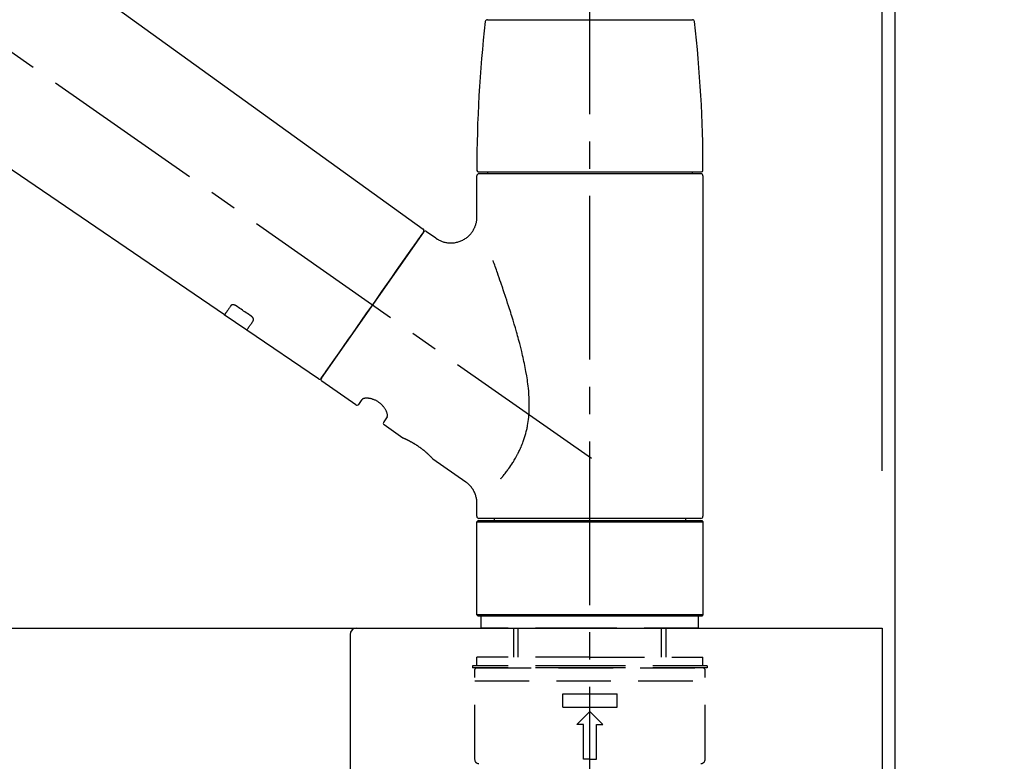
# Model space of a CAD drawing. Extents: x 163 to 26285, y -21830 to -13430.
# Drawn here: x 11355 to 11581, y -19140 to -18970 of the extents above; entities that cross this region are included whole.
import ezdxf

# ---------------------------------------------------------------- set-up
doc = ezdxf.new("R2010")
doc.units = 0
doc.header["$LTSCALE"] = 50
doc.header["$MEASUREMENT"] = 0
doc.linetypes.add('CENTER2', pattern=[1.125, 0.75, -0.125, 0.125, -0.125])
doc.linetypes.add('DASHED', pattern=[0.75, 0.5, -0.25])
doc.layers.get('0').update_dxf_attribs({"linetype": 'CONTINUOUS'})
for name, color, linetype in [('111-壁仕上', 3, 'CONTINUOUS'), ('126-甲板', 2, 'CONTINUOUS'), ('150-機器', 8, 'CONTINUOUS'), ('166-寸法B', 11, 'CONTINUOUS')]:
    doc.layers.add(name, color=color, linetype=linetype)
doc.styles.add('KH001', font='txt')
doc.dimstyles.new('KH1xx030', dxfattribs={"dimscale": 30, "dimtxt": 2, "dimasz": 0.6, "dimexe": 0.3, "dimexo": 1.2, "dimgap": 0.5, "dimtad": 3, "dimdec": 1, "dimdsep": 46, "dimlunit": 6, "dimtxsty": 'KH001', "dimblk": 'DOT', "dimcen": 1, "dimdle": 1, "dimclrd": 256, "dimclre": 256, "dimclrt": 256, "dimadec": 0, "dimazin": 0, "dimtfac": 1, "dimtdec": 1, "dimtix": 1, "dimtmove": 2, "dimatfit": 3, "dimldrblk": 'CLOSEDBLANK', "dimfxl": 1, "dimtolj": 1, "dimtzin": 0, "dimlwd": -1, "dimlwe": -1, "dimarcsym": 0})

# ---------------------------------------------------------------- blocks, each defined once
blk = doc.blocks.new('_Dot')
at = {"color": 0, "linetype": 'ByBlock', "lineweight": -2}
blk.add_line((-0.5, 0), (-1, 0), dxfattribs=at)
at = {"color": 0, "linetype": 'ByBlock', "const_width": 0.5}
blk.add_lwpolyline([(-0.25, 0, 1), (0.25, 0, 1)], format="xyb", close=True, dxfattribs=at)
blk = doc.blocks.new('*D190')
at = {"layer": '166-寸法B', "transparency": 16777216}
for p, q in [((10905.89, -19072.98), (10905.89, -18690.78)), ((11555.89, -19072.98), (11555.89, -18690.78)), ((10923.89, -18699.78), (11537.89, -18699.78))]:
    blk.add_line(p, q, dxfattribs=at)
at = {"layer": '166-寸法B', "transparency": 16777216, "xscale": 18, "yscale": 18, "zscale": 18, "rotation": 180}
blk.add_blockref('_Dot', (10905.89, -18699.78), dxfattribs=at)
at = {"layer": '166-寸法B', "transparency": 16777216, "xscale": 18, "yscale": 18, "zscale": 18}
blk.add_blockref('_Dot', (11555.89, -18699.78), dxfattribs=at)
at = {"layer": '166-寸法B', "transparency": 16777216, "insert": (11230.89, -18654.78), "char_height": 60, "attachment_point": 5, "style": 'KH001'}
blk.add_mtext('\\A1;650', dxfattribs=at)
blk = doc.blocks.new('_ClosedBlank')
at = {"color": 0, "linetype": 'ByBlock', "lineweight": -2}
for p, q in [((-1, 0.167), (0, 0)), ((-1, 0.167), (-1, -0.167)), ((0, 0), (-1, -0.167))]:
    blk.add_line(p, q, dxfattribs=at)
blk = doc.blocks.new('*D191')
at = {"layer": '166-寸法B', "transparency": 16777216}
for p, q in [((11552.89, -19072.98), (11552.89, -18825.78)), ((11555.89, -19072.98), (11555.89, -18825.78)), ((11534.89, -18834.78), (11516.89, -18834.78)), ((11555.89, -18834.78), (11552.89, -18834.78)), ((11555.89, -18834.78), (12014.41, -18834.78)), ((11573.89, -18834.78), (11591.89, -18834.78))]:
    blk.add_line(p, q, dxfattribs=at)
at = {"layer": '166-寸法B', "transparency": 16777216, "xscale": 18, "yscale": 18, "zscale": 18}
blk.add_blockref('_Dot', (11552.89, -18834.78), dxfattribs=at)
at = {"layer": '166-寸法B', "transparency": 16777216, "xscale": 18, "yscale": 18, "zscale": 18, "rotation": 180}
blk.add_blockref('_Dot', (11555.89, -18834.78), dxfattribs=at)
at = {"layer": '166-寸法B', "transparency": 16777216, "insert": (11809.9, -18784.77), "char_height": 60, "attachment_point": 5, "style": 'KH001'}
blk.add_mtext('\\A1;3〈ｸﾘｱﾗﾝｽ〉', dxfattribs=at)
blk = doc.blocks.new('*D192')
at = {"layer": '166-寸法B', "transparency": 16777216}
for p, q in [((10905.89, -19072.98), (10905.89, -18825.78)), ((11552.89, -19072.98), (11552.89, -18825.78)), ((11534.89, -18834.78), (10923.89, -18834.78))]:
    blk.add_line(p, q, dxfattribs=at)
at = {"layer": '166-寸法B', "transparency": 16777216, "xscale": 18, "yscale": 18, "zscale": 18, "rotation": 180}
blk.add_blockref('_Dot', (10905.89, -18834.78), dxfattribs=at)
at = {"layer": '166-寸法B', "transparency": 16777216, "xscale": 18, "yscale": 18, "zscale": 18}
blk.add_blockref('_Dot', (11552.89, -18834.78), dxfattribs=at)
at = {"layer": '166-寸法B', "transparency": 16777216, "insert": (11229.39, -18789.78), "char_height": 60, "attachment_point": 5, "style": 'KH001'}
blk.add_mtext('\\A1;647', dxfattribs=at)

msp = doc.modelspace()

# ---------------------------------------------------------------- linework, layer by layer
at = {"layer": '111-壁仕上', "ltscale": 2}
msp.add_lwpolyline([(10731.94, -19968.98), (11555.89, -19968.98), (11555.89, -17568.98), (10731.94, -17568.98)], dxfattribs=at)
at = {"layer": '126-甲板'}
msp.add_lwpolyline([(10905.89, -19108.98), (11552.89, -19108.98), (11552.89, -19148.98), (10905.89, -19148.98)], close=True, dxfattribs=at)
at = {"layer": '150-機器', "color": 161, "linetype": 'CENTER2'}
msp.add_line((11485.89, -19159.95), (11485.89, -18856.02), dxfattribs=at)
at = {"layer": '150-機器', "color": 13, "linetype": 'CENTER2'}
msp.add_line((11486.22, -19070.12), (11199.35, -18869.25), dxfattribs=at)
at = {"layer": '150-機器', "color": 13, "linetype": 'Continuous'}
for p, q in [((11327.65, -18931.08), (11447.67, -19017.55)), ((11402.07, -19037.2), (11301.33, -18968.66)), ((11462.39, -18969.55), (11485.89, -18969.55)), ((11485.89, -18969.55), (11509.38, -18969.55)), ((11460.45, -19004.45), (11511.32, -19004.45)), ((11462.45, -19004.85), (11462.45, -19004.45)), ((11509.32, -19004.45), (11509.32, -19004.85)), ((11459.95, -19014.66), (11459.95, -19005.35)), ((11511.32, -19004.85), (11460.45, -19004.85)), ((11511.82, -19005.35), (11511.82, -19083.34)), ((11447.74, -19018.21), (11424.29, -19051.71)), ((11448.44, -19018.09), (11450.54, -19019.56)), ((11407.23, -19040.7), (11402.03, -19037.17)), ((11423.64, -19051.87), (11407.19, -19040.68)), ((11432.17, -19057.84), (11424.41, -19052.4)), ((11432.87, -19057.72), (11433.68, -19056.56)), ((11439.4, -19060.56), (11438.59, -19061.72)), ((11443, -19065.42), (11438.71, -19062.42)), ((11443.09, -19065.47), (11443.09, -19065.47)), ((11457.41, -19075.51), (11449.9, -19070.25)), ((11459.95, -19083.34), (11459.95, -19080.39)), ((11485.89, -19083.84), (11460.45, -19083.84)), ((11463.99, -19084.34), (11463.99, -19083.84)), ((11511.32, -19083.84), (11485.89, -19083.84)), ((11507.78, -19083.84), (11507.78, -19084.34)), ((11459.95, -19084.64), (11460.25, -19084.34)), ((11459.95, -19084.64), (11511.82, -19084.64)), ((11459.95, -19105.98), (11459.95, -19084.64)), ((11460.25, -19084.34), (11511.52, -19084.34)), ((11511.52, -19084.34), (11511.82, -19084.64)), ((11511.82, -19084.64), (11511.82, -19105.98)), ((11460.25, -19106.28), (11459.95, -19105.98)), ((11511.82, -19105.98), (11459.95, -19105.98)), ((11511.52, -19106.28), (11460.25, -19106.28)), ((11511.82, -19105.98), (11511.52, -19106.28))]:
    msp.add_line(p, q, dxfattribs=at)
at = {"layer": '150-機器', "color": 13, "linetype": 'DASHED', "ltscale": 0.5}
for p, q in [((11460.95, -19108.98), (11460.95, -19106.28)), ((11510.82, -19108.98), (11510.82, -19106.28)), ((11485.89, -19108.98), (11460.95, -19108.98)), ((11468.43, -19115.62), (11468.43, -19108.98)), ((11469.45, -19115.62), (11469.45, -19108.98)), ((11510.82, -19108.98), (11485.89, -19108.98)), ((11502.33, -19115.62), (11502.33, -19108.98)), ((11503.34, -19115.62), (11503.34, -19108.98)), ((11485.89, -19117.61), (11458.96, -19117.61)), ((11458.96, -19117.61), (11458.96, -19118.11)), ((11485.89, -19115.62), (11459.95, -19115.62)), ((11459.95, -19117.61), (11459.95, -19115.62)), ((11485.89, -19115.62), (11511.82, -19115.62)), ((11512.81, -19117.61), (11485.89, -19117.61)), ((11511.82, -19117.61), (11511.82, -19115.62)), ((11512.81, -19117.61), (11512.81, -19118.11)), ((11485.89, -19118.11), (11458.96, -19118.11)), ((11459.46, -19139.05), (11459.46, -19118.61)), ((11459.95, -19118.11), (11511.82, -19118.11)), ((11512.81, -19118.11), (11485.89, -19118.11)), ((11512.32, -19139.05), (11512.32, -19118.61)), ((11459.46, -19121.1), (11512.32, -19121.1)), ((11479.65, -19127.09), (11479.65, -19124.09)), ((11479.65, -19124.09), (11492.12, -19124.09)), ((11492.12, -19127.09), (11492.12, -19124.09)), ((11479.65, -19127.09), (11492.12, -19127.09)), ((11482.89, -19131.07), (11485.89, -19128.08)), ((11488.88, -19131.07), (11485.89, -19128.08)), ((11484.39, -19131.07), (11482.89, -19131.07)), ((11484.39, -19139.05), (11484.39, -19131.07)), ((11487.38, -19131.07), (11488.88, -19131.07)), ((11487.38, -19139.05), (11487.38, -19131.07)), ((11485.89, -19139.05), (11484.39, -19139.05)), ((11485.89, -19139.05), (11487.38, -19139.05))]:
    msp.add_line(p, q, dxfattribs=at)
at = {"layer": '150-機器', "linetype": 'Continuous'}
for p, q in [((10994.39, -19108.98), (11432.39, -19108.98)), ((11430.89, -19110.48), (11430.89, -19307.96)), ((11432.39, -19108.98), (11448.89, -19108.98))]:
    msp.add_line(p, q, dxfattribs=at)
at = {"layer": '150-機器', "color": 13, "linetype": 'Continuous'}
for points in [[(11450.54, -19019.59), (11450.54, -19019.59), (11450.54, -19019.59), (11450.55, -19019.6), (11450.55, -19019.6), (11450.6, -19019.64), (11450.64, -19019.68), (11450.69, -19019.72), (11450.74, -19019.75), (11450.85, -19019.82), (11450.96, -19019.88), (11451.07, -19019.94), (11451.18, -19020), (11451.35, -19020.08), (11451.52, -19020.17), (11451.69, -19020.25), (11451.86, -19020.32), (11452.04, -19020.39), (11452.23, -19020.45), (11452.42, -19020.5), (11452.62, -19020.55), (11452.81, -19020.59), (11453.01, -19020.63), (11453.21, -19020.66), (11453.42, -19020.68), (11453.62, -19020.7), (11453.83, -19020.71), (11454.03, -19020.71), (11454.24, -19020.71), (11454.45, -19020.69), (11454.66, -19020.67), (11454.86, -19020.65), (11455.07, -19020.61), (11455.28, -19020.57), (11455.49, -19020.52), (11455.7, -19020.47), (11455.9, -19020.4), (11456.11, -19020.33), (11456.32, -19020.25), (11456.52, -19020.16), (11456.71, -19020.06), (11456.91, -19019.96), (11457.1, -19019.85), (11457.28, -19019.73), (11457.47, -19019.61), (11457.64, -19019.48), (11457.8, -19019.35), (11457.96, -19019.21), (11458.12, -19019.07), (11458.26, -19018.93), (11458.4, -19018.78), (11458.54, -19018.63), (11458.67, -19018.48), (11458.78, -19018.32), (11458.9, -19018.17), (11459.01, -19018), (11459.11, -19017.84), (11459.21, -19017.68), (11459.3, -19017.51), (11459.38, -19017.35), (11459.46, -19017.18), (11459.53, -19017.01), (11459.6, -19016.85), (11459.66, -19016.68), (11459.71, -19016.51), (11459.76, -19016.34), (11459.81, -19016.18), (11459.85, -19016.01), (11459.88, -19015.85), (11459.91, -19015.69), (11459.93, -19015.53), (11459.95, -19015.37), (11459.97, -19015.2), (11459.98, -19015.09), (11459.98, -19014.98), (11459.99, -19014.87), (11459.99, -19014.76), (11459.99, -19014.7), (11459.98, -19014.65), (11459.98, -19014.59), (11459.97, -19014.54), (11459.97, -19014.53), (11459.97, -19014.52), (11459.97, -19014.52), (11459.97, -19014.51)], [(11446.31, -19020.26), (11446.63, -19019.8), (11446.94, -19019.37), (11447.21, -19018.98), (11447.43, -19018.67), (11447.47, -19018.61), (11447.52, -19018.54), (11447.58, -19018.44), (11447.68, -19018.31), (11447.71, -19018.26), (11447.74, -19018.22), (11447.75, -19018.2), (11447.75, -19018.21), (11447.75, -19018.21), (11447.75, -19018.21), (11447.75, -19018.21), (11447.75, -19018.21)], [(11424.29, -19051.71), (11424.29, -19051.71), (11424.29, -19051.71), (11424.29, -19051.71), (11424.29, -19051.71), (11424.57, -19051.31), (11424.86, -19050.9), (11425.14, -19050.5), (11425.42, -19050.1), (11426.15, -19049.05), (11426.88, -19048.01), (11427.62, -19046.96), (11428.35, -19045.92), (11429.37, -19044.45), (11430.4, -19042.99), (11431.42, -19041.53), (11432.44, -19040.07), (11433.6, -19038.41), (11434.76, -19036.76), (11435.92, -19035.1), (11437.08, -19033.44), (11438.2, -19031.85), (11439.32, -19030.25), (11440.44, -19028.65), (11441.56, -19027.05), (11442.47, -19025.75), (11443.37, -19024.46), (11444.28, -19023.16), (11445.19, -19021.86), (11445.47, -19021.46), (11445.75, -19021.06), (11446.03, -19020.66), (11446.31, -19020.26)], [(11465.43, -19074.78), (11465.44, -19074.76), (11465.45, -19074.75), (11465.47, -19074.73), (11465.48, -19074.71), (11465.49, -19074.7), (11465.51, -19074.68), (11465.52, -19074.67), (11465.53, -19074.65), (11465.61, -19074.56), (11465.68, -19074.47), (11465.75, -19074.39), (11465.83, -19074.3), (11465.89, -19074.22), (11465.95, -19074.15), (11466.01, -19074.07), (11466.07, -19074), (11466.25, -19073.77), (11466.44, -19073.54), (11466.62, -19073.31), (11466.79, -19073.07), (11466.92, -19072.91), (11467.04, -19072.75), (11467.16, -19072.59), (11467.28, -19072.42), (11467.52, -19072.08), (11467.75, -19071.74), (11467.98, -19071.39), (11468.21, -19071.04), (11468.33, -19070.86), (11468.44, -19070.67), (11468.55, -19070.49), (11468.67, -19070.3), (11468.83, -19070.02), (11468.99, -19069.72), (11469.15, -19069.43), (11469.31, -19069.13), (11469.36, -19069.03), (11469.41, -19068.93), (11469.46, -19068.83), (11469.52, -19068.73), (11469.62, -19068.53), (11469.71, -19068.32), (11469.81, -19068.12), (11469.91, -19067.91), (11469.95, -19067.81), (11470, -19067.7), (11470.05, -19067.6), (11470.09, -19067.5), (11470.23, -19067.18), (11470.36, -19066.86), (11470.49, -19066.54), (11470.61, -19066.22), (11470.69, -19066), (11470.77, -19065.78), (11470.84, -19065.56), (11470.91, -19065.34), (11471.05, -19064.88), (11471.18, -19064.42), (11471.3, -19063.96), (11471.4, -19063.5), (11471.46, -19063.27), (11471.5, -19063.03), (11471.55, -19062.8), (11471.59, -19062.57), (11471.67, -19062.1), (11471.74, -19061.63), (11471.8, -19061.15), (11471.85, -19060.68), (11471.87, -19060.44), (11471.89, -19060.2), (11471.91, -19059.96), (11471.93, -19059.72), (11471.95, -19059.24), (11471.97, -19058.76), (11471.98, -19058.28), (11471.98, -19057.8), (11471.98, -19057.56), (11471.98, -19057.32), (11471.97, -19057.08), (11471.96, -19056.84), (11471.94, -19056.12), (11471.91, -19055.41), (11471.86, -19054.69), (11471.8, -19053.98), (11471.74, -19053.51), (11471.68, -19053.03), (11471.61, -19052.56), (11471.54, -19052.09), (11471.39, -19051.15), (11471.23, -19050.21), (11471.06, -19049.27), (11470.87, -19048.34), (11470.77, -19047.87), (11470.67, -19047.41), (11470.56, -19046.95), (11470.45, -19046.49), (11470.24, -19045.58), (11470.01, -19044.68), (11469.78, -19043.77), (11469.54, -19042.86), (11469.42, -19042.42), (11469.3, -19041.97), (11469.17, -19041.52), (11469.04, -19041.07), (11468.79, -19040.19), (11468.53, -19039.3), (11468.26, -19038.42), (11467.99, -19037.53), (11467.86, -19037.1), (11467.72, -19036.66), (11467.58, -19036.22), (11467.44, -19035.79), (11467.24, -19035.14), (11467.02, -19034.49), (11466.81, -19033.84), (11466.6, -19033.2), (11466.53, -19032.98), (11466.46, -19032.77), (11466.39, -19032.55), (11466.31, -19032.34), (11466.17, -19031.91), (11466.03, -19031.49), (11465.89, -19031.07), (11465.74, -19030.64), (11465.67, -19030.43), (11465.6, -19030.22), (11465.53, -19030.02), (11465.46, -19029.81), (11465.26, -19029.24), (11465.07, -19028.67), (11464.87, -19028.11), (11464.67, -19027.54), (11464.55, -19027.19), (11464.43, -19026.84), (11464.3, -19026.49), (11464.18, -19026.14), (11464.06, -19025.8), (11463.93, -19025.45), (11463.81, -19025.11), (11463.69, -19024.77)], [(11403.57, -19035.06), (11403.45, -19035.24), (11403.33, -19035.41), (11403.2, -19035.58), (11403.08, -19035.76), (11402.99, -19035.89), (11402.89, -19036.03), (11402.8, -19036.16), (11402.71, -19036.3), (11402.58, -19036.48), (11402.45, -19036.66), (11402.33, -19036.84), (11402.2, -19037.02), (11402.17, -19037.05), (11402.15, -19037.09), (11402.12, -19037.13), (11402.08, -19037.19), (11402.07, -19037.2), (11402.07, -19037.2), (11402.07, -19037.2), (11402.07, -19037.2), (11402.07, -19037.2), (11402.07, -19037.2), (11402.07, -19037.2), (11402.07, -19037.2), (11402.08, -19037.2), (11402.08, -19037.19), (11402.08, -19037.19), (11402.08, -19037.19)], [(11404.74, -19035.13), (11404.73, -19035.13), (11404.73, -19035.13), (11404.72, -19035.12), (11404.72, -19035.12), (11404.71, -19035.11), (11404.7, -19035.11), (11404.69, -19035.1), (11404.68, -19035.09), (11404.66, -19035.09), (11404.65, -19035.08), (11404.63, -19035.07), (11404.62, -19035.06), (11404.6, -19035.05), (11404.58, -19035.04), (11404.56, -19035.03), (11404.54, -19035.02), (11404.52, -19035.01), (11404.5, -19035), (11404.48, -19034.99), (11404.46, -19034.98), (11404.43, -19034.97), (11404.4, -19034.96), (11404.37, -19034.95), (11404.33, -19034.94), (11404.3, -19034.93), (11404.26, -19034.91), (11404.22, -19034.91), (11404.18, -19034.9), (11404.14, -19034.89), (11404.1, -19034.89), (11404.06, -19034.88), (11404.01, -19034.88), (11403.98, -19034.88), (11403.94, -19034.88), (11403.9, -19034.89), (11403.86, -19034.89), (11403.83, -19034.9), (11403.8, -19034.91), (11403.77, -19034.92), (11403.74, -19034.93), (11403.72, -19034.94), (11403.7, -19034.95), (11403.68, -19034.96), (11403.66, -19034.97), (11403.64, -19034.99), (11403.63, -19035), (11403.61, -19035.01), (11403.6, -19035.02), (11403.6, -19035.03), (11403.59, -19035.03), (11403.58, -19035.04), (11403.58, -19035.05), (11403.58, -19035.05), (11403.57, -19035.06), (11403.57, -19035.06), (11403.57, -19035.06)], [(11408.21, -19037.48), (11407.92, -19037.29), (11407.63, -19037.09), (11407.34, -19036.89), (11407.05, -19036.7), (11406.76, -19036.5), (11406.47, -19036.31), (11406.18, -19036.11), (11405.89, -19035.92), (11405.6, -19035.72), (11405.32, -19035.52), (11405.03, -19035.33), (11404.74, -19035.13)], [(11407.19, -19040.67), (11407.19, -19040.67), (11407.19, -19040.67), (11407.19, -19040.67), (11407.19, -19040.67), (11407.19, -19040.68), (11407.19, -19040.68), (11407.18, -19040.68), (11407.18, -19040.68), (11407.18, -19040.68), (11407.19, -19040.68), (11407.19, -19040.67), (11407.19, -19040.67), (11407.23, -19040.61), (11407.26, -19040.57), (11407.29, -19040.53), (11407.32, -19040.49), (11407.44, -19040.31), (11407.57, -19040.13), (11407.69, -19039.95), (11407.82, -19039.77), (11407.92, -19039.64), (11408.01, -19039.5), (11408.1, -19039.37), (11408.2, -19039.23), (11408.32, -19039.06), (11408.44, -19038.88), (11408.57, -19038.71), (11408.69, -19038.53)], [(11408.69, -19038.53), (11408.69, -19038.53), (11408.69, -19038.52), (11408.7, -19038.52), (11408.7, -19038.52), (11408.7, -19038.51), (11408.71, -19038.5), (11408.71, -19038.49), (11408.72, -19038.49), (11408.72, -19038.47), (11408.73, -19038.45), (11408.74, -19038.44), (11408.74, -19038.42), (11408.75, -19038.4), (11408.75, -19038.37), (11408.75, -19038.35), (11408.76, -19038.33), (11408.76, -19038.29), (11408.75, -19038.26), (11408.75, -19038.23), (11408.75, -19038.2), (11408.74, -19038.16), (11408.73, -19038.13), (11408.72, -19038.09), (11408.7, -19038.06), (11408.69, -19038.02), (11408.67, -19037.98), (11408.65, -19037.94), (11408.63, -19037.91), (11408.61, -19037.88), (11408.59, -19037.84), (11408.56, -19037.81), (11408.54, -19037.78), (11408.52, -19037.76), (11408.49, -19037.73), (11408.47, -19037.71), (11408.45, -19037.68), (11408.43, -19037.66), (11408.41, -19037.65), (11408.39, -19037.63), (11408.37, -19037.61), (11408.35, -19037.59), (11408.33, -19037.58), (11408.31, -19037.56), (11408.29, -19037.54), (11408.28, -19037.53), (11408.26, -19037.52), (11408.25, -19037.51), (11408.24, -19037.5), (11408.23, -19037.5), (11408.22, -19037.49), (11408.21, -19037.49), (11408.21, -19037.48)], [(11439.4, -19060.55), (11439.41, -19060.55), (11439.41, -19060.55), (11439.41, -19060.55), (11439.41, -19060.55), (11439.42, -19060.54), (11439.42, -19060.54), (11439.42, -19060.53), (11439.42, -19060.52), (11439.44, -19060.48), (11439.45, -19060.45), (11439.46, -19060.41), (11439.46, -19060.38), (11439.47, -19060.31), (11439.47, -19060.24), (11439.46, -19060.17), (11439.45, -19060.1), (11439.44, -19060), (11439.42, -19059.91), (11439.4, -19059.82), (11439.37, -19059.72), (11439.33, -19059.61), (11439.29, -19059.5), (11439.25, -19059.39), (11439.2, -19059.28), (11439.14, -19059.16), (11439.08, -19059.04), (11439.02, -19058.92), (11438.95, -19058.8), (11438.87, -19058.68), (11438.79, -19058.56), (11438.7, -19058.44), (11438.61, -19058.32), (11438.52, -19058.2), (11438.42, -19058.09), (11438.32, -19057.97), (11438.21, -19057.86), (11438.1, -19057.75), (11437.98, -19057.64), (11437.86, -19057.54), (11437.74, -19057.44), (11437.62, -19057.34), (11437.49, -19057.25), (11437.36, -19057.16), (11437.23, -19057.08), (11437.1, -19057), (11436.96, -19056.92), (11436.83, -19056.85), (11436.69, -19056.78), (11436.56, -19056.72), (11436.42, -19056.66), (11436.28, -19056.61), (11436.14, -19056.56), (11436.01, -19056.51), (11435.87, -19056.47), (11435.74, -19056.44), (11435.6, -19056.4), (11435.47, -19056.38), (11435.34, -19056.35), (11435.2, -19056.33), (11435.07, -19056.32), (11434.95, -19056.3), (11434.83, -19056.3), (11434.71, -19056.29), (11434.58, -19056.29), (11434.48, -19056.3), (11434.38, -19056.31), (11434.27, -19056.32), (11434.17, -19056.33), (11434.09, -19056.35), (11434.02, -19056.37), (11433.94, -19056.39), (11433.87, -19056.42), (11433.83, -19056.44), (11433.79, -19056.46), (11433.76, -19056.49), (11433.72, -19056.51), (11433.71, -19056.52), (11433.7, -19056.53), (11433.69, -19056.53), (11433.69, -19056.54), (11433.69, -19056.54), (11433.69, -19056.55), (11433.69, -19056.55), (11433.69, -19056.55)], [(11449.95, -19070.29), (11449.95, -19070.29), (11449.95, -19070.29), (11449.95, -19070.28), (11449.95, -19070.28), (11449.94, -19070.28), (11449.94, -19070.28), (11449.94, -19070.28), (11449.94, -19070.28), (11449.94, -19070.28), (11449.94, -19070.28), (11449.94, -19070.28), (11449.94, -19070.28), (11449.94, -19070.27), (11449.93, -19070.27), (11449.93, -19070.27), (11449.93, -19070.26), (11449.91, -19070.25), (11449.9, -19070.23), (11449.88, -19070.22), (11449.87, -19070.2), (11449.86, -19070.2), (11449.86, -19070.19), (11449.85, -19070.18), (11449.85, -19070.18), (11449.83, -19070.16), (11449.82, -19070.15), (11449.8, -19070.13), (11449.79, -19070.12), (11449.77, -19070.1), (11449.76, -19070.08), (11449.74, -19070.07), (11449.73, -19070.05), (11449.71, -19070.03), (11449.68, -19070.01), (11449.66, -19069.99), (11449.64, -19069.97), (11449.62, -19069.94), (11449.6, -19069.92), (11449.57, -19069.9), (11449.55, -19069.87), (11449.54, -19069.86), (11449.53, -19069.85), (11449.51, -19069.83), (11449.5, -19069.82), (11449.46, -19069.78), (11449.42, -19069.74), (11449.38, -19069.7), (11449.34, -19069.66), (11449.31, -19069.62), (11449.27, -19069.59), (11449.24, -19069.56), (11449.21, -19069.53), (11449.16, -19069.48), (11449.11, -19069.43), (11449.05, -19069.38), (11449, -19069.33), (11448.98, -19069.31), (11448.96, -19069.29), (11448.94, -19069.28), (11448.92, -19069.26), (11448.88, -19069.22), (11448.84, -19069.18), (11448.8, -19069.15), (11448.76, -19069.11), (11448.74, -19069.09), (11448.72, -19069.07), (11448.7, -19069.05), (11448.68, -19069.04), (11448.62, -19068.98), (11448.55, -19068.92), (11448.49, -19068.86), (11448.42, -19068.8), (11448.38, -19068.76), (11448.33, -19068.72), (11448.28, -19068.68), (11448.24, -19068.64), (11448.16, -19068.58), (11448.09, -19068.52), (11448.01, -19068.46), (11447.94, -19068.39), (11447.91, -19068.37), (11447.89, -19068.35), (11447.86, -19068.33), (11447.84, -19068.31), (11447.78, -19068.27), (11447.73, -19068.22), (11447.68, -19068.18), (11447.63, -19068.14), (11447.57, -19068.1), (11447.52, -19068.06), (11447.47, -19068.02), (11447.41, -19067.97), (11447.36, -19067.93), (11447.3, -19067.89), (11447.25, -19067.85), (11447.19, -19067.81), (11447.13, -19067.77), (11447.08, -19067.72), (11447.02, -19067.68), (11446.96, -19067.64), (11446.94, -19067.62), (11446.91, -19067.6), (11446.88, -19067.58), (11446.85, -19067.56), (11446.76, -19067.5), (11446.68, -19067.44), (11446.59, -19067.38), (11446.5, -19067.32), (11446.44, -19067.28), (11446.39, -19067.24), (11446.33, -19067.2), (11446.27, -19067.16), (11446.18, -19067.1), (11446.1, -19067.05), (11446.01, -19066.99), (11445.92, -19066.94), (11445.89, -19066.92), (11445.86, -19066.9), (11445.84, -19066.88), (11445.81, -19066.87), (11445.75, -19066.83), (11445.69, -19066.8), (11445.63, -19066.76), (11445.58, -19066.73), (11445.55, -19066.71), (11445.52, -19066.69), (11445.49, -19066.68), (11445.46, -19066.66), (11445.38, -19066.61), (11445.29, -19066.56), (11445.21, -19066.51), (11445.13, -19066.46), (11445.07, -19066.43), (11445.02, -19066.4), (11444.97, -19066.37), (11444.91, -19066.34), (11444.83, -19066.3), (11444.76, -19066.26), (11444.68, -19066.22), (11444.6, -19066.18), (11444.58, -19066.17), (11444.55, -19066.15), (11444.53, -19066.14), (11444.5, -19066.13), (11444.46, -19066.1), (11444.41, -19066.08), (11444.36, -19066.05), (11444.31, -19066.03), (11444.29, -19066.02), (11444.27, -19066.01), (11444.24, -19065.99), (11444.22, -19065.98), (11444.15, -19065.95), (11444.09, -19065.92), (11444.02, -19065.88), (11443.96, -19065.85), (11443.92, -19065.83), (11443.88, -19065.81), (11443.84, -19065.79), (11443.8, -19065.78), (11443.73, -19065.74), (11443.66, -19065.71), (11443.58, -19065.68), (11443.51, -19065.64), (11443.48, -19065.63), (11443.45, -19065.62), (11443.42, -19065.6), (11443.39, -19065.59), (11443.36, -19065.58), (11443.32, -19065.56), (11443.29, -19065.54), (11443.25, -19065.53), (11443.24, -19065.52), (11443.23, -19065.52), (11443.22, -19065.51), (11443.21, -19065.51), (11443.19, -19065.5), (11443.17, -19065.49), (11443.15, -19065.48), (11443.13, -19065.48), (11443.12, -19065.47), (11443.12, -19065.47), (11443.11, -19065.47), (11443.1, -19065.46), (11443.08, -19065.46), (11443.07, -19065.45), (11443.05, -19065.44), (11443.02, -19065.43), (11443.01, -19065.42), (11443, -19065.42), (11442.99, -19065.42), (11443, -19065.42), (11443, -19065.42), (11443, -19065.42), (11443, -19065.42), (11443, -19065.42)], [(11443.21, -19065.52), (11443.2, -19065.52), (11443.19, -19065.51), (11443.19, -19065.51), (11443.18, -19065.51), (11443.17, -19065.5), (11443.16, -19065.5), (11443.14, -19065.49), (11443.13, -19065.49), (11443.12, -19065.48), (11443.12, -19065.48), (11443.11, -19065.48), (11443.1, -19065.47), (11443.1, -19065.47), (11443.1, -19065.47), (11443.1, -19065.47), (11443.1, -19065.47), (11443.1, -19065.47), (11443.09, -19065.47), (11443.09, -19065.47), (11443.09, -19065.47)], [(11459.95, -19080.39), (11459.95, -19080.35), (11459.95, -19080.3), (11459.95, -19080.25), (11459.95, -19080.2), (11459.95, -19080.09), (11459.95, -19079.97), (11459.95, -19079.86), (11459.94, -19079.74), (11459.92, -19079.56), (11459.89, -19079.37), (11459.85, -19079.19), (11459.81, -19079.01), (11459.76, -19078.81), (11459.7, -19078.61), (11459.64, -19078.41), (11459.56, -19078.22), (11459.48, -19078.02), (11459.39, -19077.82), (11459.3, -19077.63), (11459.19, -19077.44), (11459.08, -19077.24), (11458.96, -19077.06), (11458.84, -19076.88), (11458.71, -19076.7), (11458.56, -19076.53), (11458.41, -19076.37), (11458.26, -19076.21), (11458.1, -19076.06), (11458, -19075.95), (11457.89, -19075.85), (11457.78, -19075.75), (11457.66, -19075.66), (11457.6, -19075.62), (11457.54, -19075.59), (11457.48, -19075.55), (11457.41, -19075.51), (11457.41, -19075.51), (11457.41, -19075.51), (11457.41, -19075.51), (11457.41, -19075.51)]]:
    msp.add_lwpolyline(points, dxfattribs=at)
for centre, radius, start, end in [((11759.16, -19004.04), 299.21, 173.4651, 179.9836), ((11462.39, -18970.04), 0.499, 90, 173.4651), ((11509.38, -18970.04), 0.499, 6.5349, 90), ((11212.61, -19004.04), 299.21, 0.0164, 6.5349), ((11460.45, -19003.95), 0.499, 179.9836, 270), ((11511.32, -19003.95), 0.499, 270, 0.0164), ((11460.45, -19005.35), 0.499, 90, 180), ((11511.32, -19005.35), 0.499, 0, 90), ((11447.34, -19017.92), 0.499, 325, 54.7271), ((11448.15, -19018.5), 0.499, 55, 145), ((11423.88, -19051.43), 0.499, 236.2642, 325), ((11424.7, -19052), 0.499, 145, 235), ((11432.46, -19057.43), 0.499, 235, 325), ((11439, -19062.01), 0.499, 145, 235), ((11460.45, -19083.34), 0.499, 180, 270), ((11511.32, -19083.34), 0.499, 270, 0)]:
    msp.add_arc(centre, radius, start, end, dxfattribs=at)
at = {"layer": '150-機器', "linetype": 'Continuous'}
msp.add_arc((11432.39, -19110.48), 1.5, 90, 180, dxfattribs=at)
at = {"layer": '150-機器', "color": 13, "linetype": 'DASHED', "ltscale": 0.5}
for centre, radius, start, end in [((11459.95, -19118.61), 0.499, 90, 180), ((11511.82, -19118.61), 0.499, 0, 90), ((11460.45, -19139.05), 0.997, 180, 270), ((11511.32, -19139.05), 0.997, 270, 0)]:
    msp.add_arc(centre, radius, start, end, dxfattribs=at)

# ---------------------------------------------------------------- dimensions: what is measured, and where the dimension line sits
at = {"layer": '166-寸法B'}
for base, p1, p2, picture, middle in [((11555.89, -18699.78), (10905.89, -19108.98), (11555.89, -19108.98), '*D190', (11230.89, -18654.78)), ((10905.89, -18834.78), (11552.89, -19108.98), (10905.89, -19108.98), '*D192', (11229.39, -18789.78))]:
    dim = msp.add_linear_dim(base=base, p1=p1, p2=p2, dimstyle='KH1xx030', dxfattribs=at)
    dim.commit()
    dim.dimension.update_dxf_attribs({"geometry": picture, "text_midpoint": middle})
dim = msp.add_linear_dim(base=(11552.89, -18834.78), p1=(11555.89, -19108.98), p2=(11552.89, -19108.98), text='<>〈ｸﾘｱﾗﾝｽ〉', dimstyle='KH1xx030', override={"dimtmove": 1}, dxfattribs=at)
dim.commit()
dim.dimension.update_dxf_attribs({"geometry": '*D191', "text_midpoint": (11809.9, -18854.64), "dimtype": 128})

doc.saveas('drawing.dxf')
